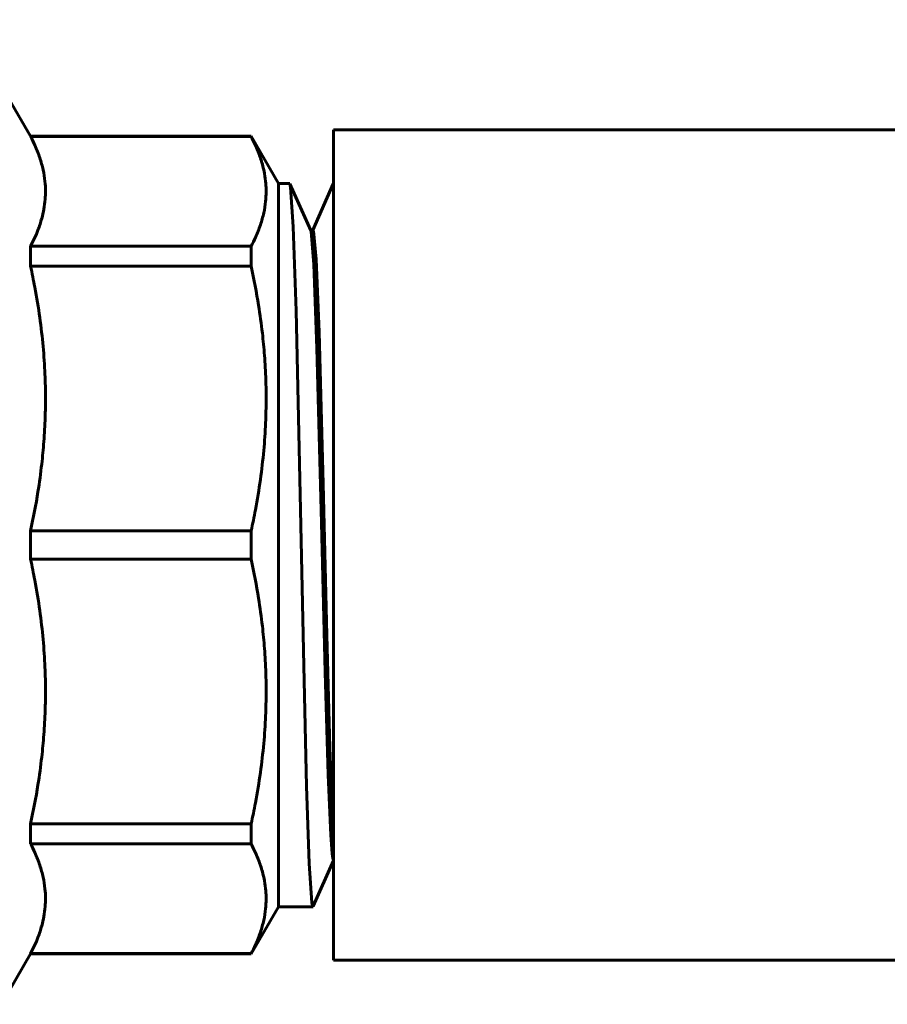
# Model space of a CAD drawing. Units: millimetres. Extents: x 39095 to 77609, y 11377 to 27207.
# Drawn here: x 66195 to 66228, y 21451 to 21489 of the extents above; entities that cross this region are included whole.
import ezdxf

# ---------------------------------------------------------------- set-up
doc = ezdxf.new("R2010")
doc.units = ezdxf.units.MM
doc.linetypes.add('K5LT_BASIC', pattern=[0])
doc.layers.add('Системный слой (2)', color=7, linetype='Continuous')
doc.styles.get("Standard").update_dxf_attribs({"font": 'arial.ttf'})
doc.dimstyles.new('ISO-25', dxfattribs={"dimtxt": 30, "dimasz": 15, "dimexe": 1.25, "dimexo": 5, "dimgap": 10, "dimtad": 1, "dimtxsty": 'Standard', "dimcen": 2.5, "dimadec": 0, "dimazin": 0, "dimtfac": 1, "dimtmove": 0, "dimatfit": 3, "dimfxl": 1, "dimarcsym": 0})

# ---------------------------------------------------------------- blocks, each defined once
blk = doc.blocks.new('*D415')
at = {"color": 0, "lineweight": -2, "transparency": 16777216}
for p, q in [((67272.4, 21705.699), (67272.4, 21208.938)), ((65920.282, 21562.699), (65920.282, 21208.938))]:
    blk.add_line(p, q, dxfattribs=at)
at = {"color": 0, "lineweight": 0, "transparency": 16777216}
blk.add_line((65950.282, 21210.188), (67242.4, 21210.188), dxfattribs=at)
at = {"color": 0, "transparency": 16777216}
for points in [[(65950.282, 21215.188), (65950.282, 21205.188), (65920.282, 21210.188)], [(67242.4, 21215.188), (67242.4, 21205.188), (67272.4, 21210.188)]]:
    blk.add_solid(points, dxfattribs=at)
at = {"layer": 'Defpoints', "color": 0, "transparency": 16777216}
for p in [(67272.4, 21710.699), (65920.282, 21567.699), (67272.4, 21210.188)]:
    blk.add_point(p, dxfattribs=at)
at = {"color": 0, "transparency": 16777216, "insert": (66654.648, 21240.625), "char_height": 40, "attachment_point": 5}
blk.add_mtext('1353', dxfattribs=at)
blk = doc.blocks.new('*D416')
at = {"color": 0, "lineweight": -2, "transparency": 16777216}
for p, q in [((66017.579, 22226.217), (65492.537, 22226.217)), ((66315.332, 21349.099), (65492.537, 21349.099))]:
    blk.add_line(p, q, dxfattribs=at)
at = {"color": 0, "lineweight": 0, "transparency": 16777216}
blk.add_line((65493.787, 21379.099), (65493.787, 22196.217), dxfattribs=at)
at = {"color": 0, "transparency": 16777216}
for points in [[(65488.787, 22196.217), (65498.787, 22196.217), (65493.787, 22226.217)], [(65488.787, 21379.099), (65498.787, 21379.099), (65493.787, 21349.099)]]:
    blk.add_solid(points, dxfattribs=at)
at = {"layer": 'Defpoints', "color": 0, "transparency": 16777216}
for p in [(65493.787, 22226.217), (66022.579, 22226.217), (66320.332, 21349.099)]:
    blk.add_point(p, dxfattribs=at)
at = {"color": 0, "transparency": 16777216, "insert": (65463.364, 21788.19), "char_height": 40, "attachment_point": 5, "rotation": 90}
blk.add_mtext('878', dxfattribs=at)

msp = doc.modelspace()

# ---------------------------------------------------------------- linework, layer by layer
at = {"layer": 'Системный слой (2)', "linetype": 'K5LT_BASIC', "lineweight": 60}
for p, q in [((66195.397, 21484.098), (66194.56, 21485.547)), ((66231.082, 21484.349), (66207.082, 21484.349)), ((66207.082, 21477.237), (66207.082, 21484.349)), ((66195.397, 21484.088), (66195.397, 21484.098)), ((66203.902, 21484.098), (66195.397, 21484.098)), ((66195.397, 21484.088), (66203.902, 21484.088)), ((66203.902, 21484.088), (66203.902, 21484.098)), ((66204.95, 21482.283), (66203.902, 21484.098)), ((66204.95, 21454.414), (66204.95, 21482.283)), ((66205.382, 21482.283), (66204.95, 21482.283)), ((66205.387, 21482.282), (66205.382, 21482.283)), ((66205.391, 21482.277), (66205.387, 21482.282)), ((66205.395, 21482.269), (66205.391, 21482.277)), ((66206.197, 21480.467), (66205.395, 21482.269)), ((66205.423, 21482.14), (66205.395, 21482.269)), ((66207.069, 21482.268), (66206.274, 21480.483)), ((66207.069, 21482.268), (66207.073, 21482.277)), ((66207.073, 21482.277), (66207.078, 21482.282)), ((66207.078, 21482.282), (66207.082, 21482.283)), ((66205.525, 21480.606), (66205.423, 21482.14)), ((66205.631, 21477.374), (66205.525, 21480.606)), ((66206.283, 21480.483), (66206.19, 21480.483)), ((66206.21, 21480.427), (66206.197, 21480.467)), ((66206.318, 21479.16), (66206.21, 21480.427)), ((66206.3, 21480.461), (66206.283, 21480.483)), ((66206.407, 21479.358), (66206.3, 21480.461)), ((66203.902, 21479.864), (66195.397, 21479.864)), ((66195.397, 21479.093), (66195.397, 21479.864)), ((66203.902, 21479.093), (66203.902, 21479.864)), ((66206.52, 21476.555), (66206.407, 21479.358)), ((66195.397, 21479.093), (66203.902, 21479.093)), ((66206.44, 21475.932), (66206.318, 21479.16)), ((66205.792, 21470.312), (66205.631, 21477.374)), ((66207.082, 21452.349), (66207.082, 21477.237)), ((66206.676, 21470.713), (66206.52, 21476.555)), ((66206.612, 21469.202), (66206.44, 21475.932)), ((66206.816, 21464.877), (66206.676, 21470.713)), ((66205.93, 21463.7), (66205.792, 21470.312)), ((66206.752, 21463.45), (66206.612, 21469.202)), ((66203.902, 21468.894), (66195.397, 21468.894)), ((66195.397, 21467.804), (66195.397, 21468.894)), ((66203.902, 21467.804), (66203.902, 21468.894)), ((66195.397, 21467.804), (66203.902, 21467.804)), ((66206.932, 21460.554), (66206.816, 21464.877)), ((66206.041, 21459.061), (66205.93, 21463.7)), ((66206.867, 21459.495), (66206.752, 21463.45)), ((66207.049, 21457.518), (66206.932, 21460.554)), ((66206.968, 21457.17), (66206.867, 21459.495)), ((66206.141, 21456.074), (66206.041, 21459.061)), ((66195.397, 21456.834), (66195.397, 21457.605)), ((66203.902, 21457.605), (66195.397, 21457.605)), ((66203.902, 21456.834), (66203.902, 21457.605)), ((66207.082, 21456.947), (66207.049, 21457.518)), ((66195.397, 21456.834), (66203.902, 21456.834)), ((66207.025, 21456.462), (66206.968, 21457.17)), ((66207.053, 21456.279), (66207.025, 21456.462)), ((66206.24, 21454.566), (66206.141, 21456.074)), ((66207.082, 21456.198), (66206.296, 21454.43)), ((66207.067, 21456.232), (66207.053, 21456.279)), ((66207.074, 21456.22), (66207.067, 21456.232)), ((66207.077, 21456.216), (66207.074, 21456.22)), ((66207.079, 21456.215), (66207.077, 21456.216)), ((66207.08, 21456.215), (66207.079, 21456.215)), ((66207.08, 21456.214), (66207.08, 21456.215)), ((66207.081, 21456.214), (66207.08, 21456.214)), ((66207.082, 21456.214), (66207.081, 21456.214)), ((66207.081, 21456.214), (66207.081, 21456.214)), ((66207.081, 21456.214), (66207.081, 21456.214)), ((66207.081, 21456.214), (66207.081, 21456.214)), ((66207.081, 21456.214), (66207.081, 21456.214)), ((66207.081, 21456.214), (66207.081, 21456.214)), ((66207.081, 21456.214), (66207.081, 21456.214)), ((66207.081, 21456.214), (66207.081, 21456.214)), ((66207.081, 21456.214), (66207.081, 21456.214)), ((66207.082, 21456.215), (66207.082, 21456.215)), ((66207.082, 21456.215), (66207.082, 21456.215)), ((66207.082, 21456.215), (66207.082, 21456.214)), ((66207.082, 21456.214), (66207.082, 21456.214)), ((66207.082, 21456.214), (66207.082, 21456.214)), ((66207.082, 21456.214), (66207.082, 21456.214)), ((66206.282, 21454.414), (66206.24, 21454.566)), ((66204.95, 21454.414), (66203.902, 21452.6)), ((66206.282, 21454.414), (66204.95, 21454.414)), ((66206.282, 21454.414), (66204.95, 21454.414)), ((66206.287, 21454.416), (66206.282, 21454.414)), ((66206.291, 21454.421), (66206.287, 21454.416)), ((66206.296, 21454.43), (66206.291, 21454.421)), ((66195.397, 21452.6), (66194.56, 21451.151)), ((66203.902, 21452.609), (66195.397, 21452.609)), ((66195.397, 21452.6), (66195.397, 21452.609)), ((66203.902, 21452.6), (66195.397, 21452.6)), ((66203.902, 21452.6), (66203.902, 21452.609)), ((66231.082, 21452.349), (66207.082, 21452.349))]:
    msp.add_line(p, q, dxfattribs=at)
for points in [[(66195.397, 21479.864), (66195.509, 21480.077), (66195.674, 21480.436), (66195.828, 21480.906), (66195.919, 21481.3), (66195.965, 21481.652), (66195.979, 21482.009), (66195.958, 21482.385), (66195.89, 21482.809), (66195.762, 21483.27), (66195.593, 21483.698), (66195.457, 21483.975), (66195.397, 21484.088)], [(66203.902, 21484.088), (66204.015, 21483.876), (66204.179, 21483.516), (66204.334, 21483.046), (66204.424, 21482.652), (66204.471, 21482.3), (66204.484, 21481.943), (66204.464, 21481.567), (66204.396, 21481.143), (66204.267, 21480.682), (66204.099, 21480.255), (66203.962, 21479.977), (66203.902, 21479.864)], [(66195.397, 21468.894), (66195.509, 21469.408), (66195.674, 21470.276), (66195.828, 21471.41), (66195.919, 21472.362), (66195.965, 21473.211), (66195.979, 21474.073), (66195.958, 21474.981), (66195.89, 21476.005), (66195.762, 21477.118), (66195.593, 21478.149), (66195.457, 21478.82), (66195.397, 21479.093)], [(66203.902, 21479.093), (66204.015, 21478.579), (66204.179, 21477.71), (66204.334, 21476.577), (66204.424, 21475.625), (66204.471, 21474.776), (66204.484, 21473.914), (66204.464, 21473.006), (66204.396, 21471.982), (66204.267, 21470.869), (66204.099, 21469.838), (66203.962, 21469.167), (66203.902, 21468.894)], [(66195.397, 21457.605), (66195.509, 21458.118), (66195.674, 21458.987), (66195.828, 21460.121), (66195.919, 21461.073), (66195.965, 21461.922), (66195.979, 21462.784), (66195.958, 21463.692), (66195.89, 21464.716), (66195.762, 21465.828), (66195.593, 21466.86), (66195.457, 21467.53), (66195.397, 21467.804)], [(66203.902, 21467.804), (66204.015, 21467.29), (66204.179, 21466.421), (66204.334, 21465.288), (66204.424, 21464.336), (66204.471, 21463.487), (66204.484, 21462.624), (66204.464, 21461.717), (66204.396, 21460.693), (66204.267, 21459.58), (66204.099, 21458.548), (66203.962, 21457.878), (66203.902, 21457.605)], [(66195.397, 21452.609), (66195.509, 21452.822), (66195.674, 21453.182), (66195.828, 21453.651), (66195.919, 21454.046), (66195.965, 21454.398), (66195.979, 21454.755), (66195.958, 21455.131), (66195.89, 21455.555), (66195.762, 21456.016), (66195.593, 21456.443), (66195.457, 21456.721), (66195.397, 21456.834)], [(66203.902, 21456.834), (66204.015, 21456.621), (66204.179, 21456.261), (66204.334, 21455.792), (66204.424, 21455.398), (66204.471, 21455.046), (66204.484, 21454.689), (66204.464, 21454.313), (66204.396, 21453.888), (66204.267, 21453.428), (66204.099, 21453), (66203.962, 21452.723), (66203.902, 21452.609)]]:
    msp.add_open_spline(points, degree=3, knots=[0, 0, 0, 0, 1.842715, 3.199854, 4.321168, 5.543509, 6.541971, 7.73158, 9.130168, 10.560768, 12.017724, 13, 13, 13, 13], dxfattribs=at)

# ---------------------------------------------------------------- dimensions: what is measured, and where the dimension line sits
dim = msp.add_linear_dim(base=(65493.787, 22226.217), p1=(66320.332, 21349.099), p2=(66022.579, 22226.217), angle=90, text='878', dimstyle='ISO-25', override={"dimtxt": 40, "dimasz": 30, "dimlunit": 6, "dimlwd": 0})
dim.commit()
dim.dimension.update_dxf_attribs({"geometry": '*D416', "text_midpoint": (65493.787, 21788.19), "dimtype": 160})
dim = msp.add_linear_dim(base=(67272.4, 21210.188), p1=(65920.282, 21567.699), p2=(67272.4, 21710.699), text='1353', dimstyle='ISO-25', override={"dimtxt": 40, "dimasz": 30, "dimlunit": 6, "dimlwd": 0})
dim.commit()
dim.dimension.update_dxf_attribs({"geometry": '*D415', "text_midpoint": (66654.648, 21210.188), "dimtype": 160})

doc.saveas('drawing.dxf')
